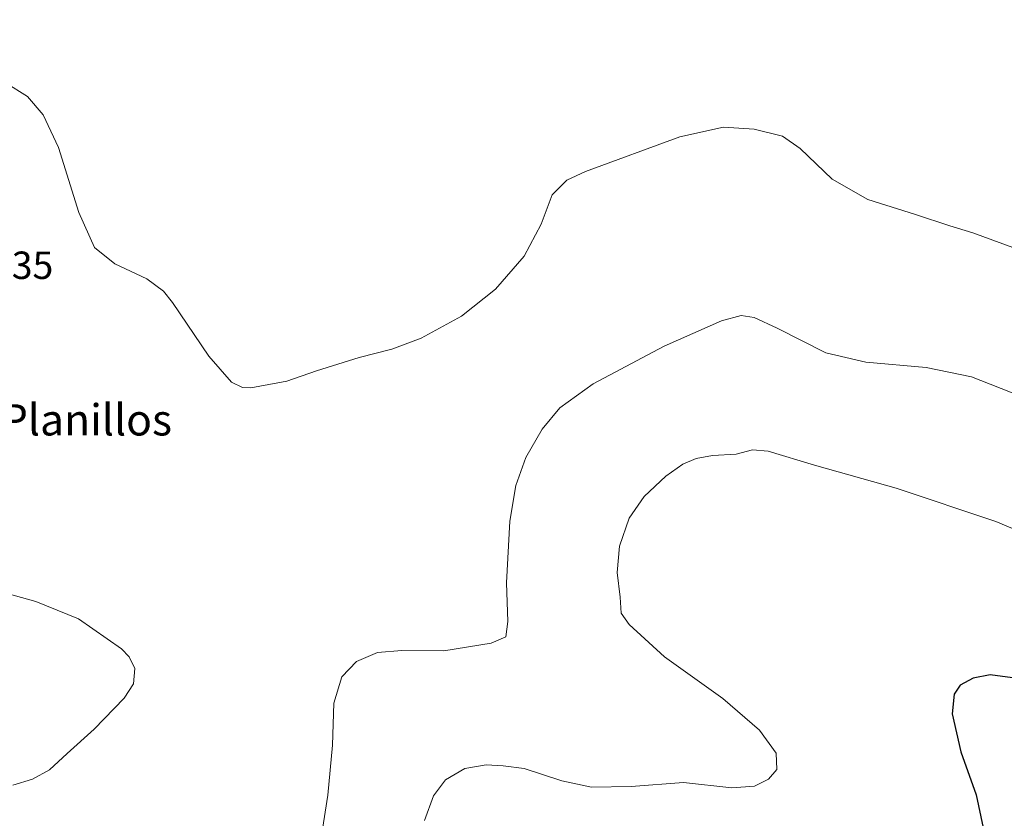
# Model space of a CAD drawing. Units: metres. Extents: x 611745 to 615222, y 4673804 to 4676172.
# Drawn here: x 613250 to 613502, y 4675639 to 4675843 of the extents above; entities that cross this region are included whole.
import ezdxf
from ezdxf.enums import TextEntityAlignment as Align

# ---------------------------------------------------------------- set-up
doc = ezdxf.new("R2010")
doc.units = ezdxf.units.M
doc.header["$MEASUREMENT"] = 0
for name, color, linetype, lineweight in [('Comarca CxS', 21, 'Continuous', 0), ('Comunidad Autónoma CxS', 142, 'Continuous', 0), ('Curva de nivel maestra', 30, 'Continuous', 30), ('Curva de nivel normal', 30, 'Continuous', 0), ('Municipio CxS', 4, 'Continuous', 0), ('Provincia CxS', 1, 'Continuous', 0), ('Rótulo de punto de cota en terreno', 7, 'Continuous', 0), ('Texto cartográfico', 7, 'Continuous', 0)]:
    doc.layers.add(name, color=color, linetype=linetype, lineweight=lineweight)
doc.styles.add('Style-Arial', font='txt')

msp = doc.modelspace()

# ---------------------------------------------------------------- linework, layer by layer
at = {"layer": 'Comarca CxS', "color": 21, "linetype": 'Continuous', "lineweight": 0}
msp.add_3dface([(615221.8000008553, 4673858.979983266), (611782.2000008293, 4673803.539983263), (611745.4800008298, 4676116.649983237), (615183.9100008548, 4676172.139983238)], dxfattribs=at)
at = {"layer": 'Comunidad Autónoma CxS', "color": 142, "linetype": 'Continuous', "lineweight": 0}
msp.add_3dface([(615221.8000008553, 4673858.979983266), (611782.2000008293, 4673803.539983263), (611745.4800008298, 4676116.649983237), (615183.9100008548, 4676172.139983238)], dxfattribs=at)
at = {"layer": 'Curva de nivel maestra', "color": 30, "linetype": 'Continuous', "lineweight": 30, "elevation": 400, "flags": 128}
msp.add_lwpolyline([(613504.1799999997, 4675675.280099999), (613498.4199999999, 4675676.040100001), (613494.1200000001, 4675675.210100001), (613490.7999999998, 4675673.390100001), (613489.2199999997, 4675671.0601), (613488.7300000006, 4675666.0601), (613490.9500000002, 4675656.390100001), (613494.8499999996, 4675645.4001), (613498.4100000003, 4675628.550100001)], dxfattribs=at)
at = {"layer": 'Curva de nivel normal', "color": 30, "linetype": 'Continuous', "lineweight": 0, "flags": 128}
for points, elevation in [([(613246.7599999999, 4675827.370100001), (613252.4800000006, 4675823.800100001), (613256.4900000002, 4675819.1501), (613260.4199999999, 4675810.770099999), (613265.6100000005, 4675794.1601), (613269.5700000003, 4675785.2601), (613274.7599999999, 4675781.0601), (613282.9600000001, 4675777.2601), (613287.2000000002, 4675774.110099999), (613289.5499999998, 4675771.1801), (613298.7999999998, 4675757.440099999), (613304.6200000001, 4675750.8301), (613307.4500000002, 4675749.470100001), (613309.5099999999, 4675749.4001), (613318.7199999997, 4675751.100099999), (613326.3600000005, 4675753.700099999), (613337.1900000004, 4675757.110099999), (613345.5599999996, 4675759.2301), (613353.0199999996, 4675762.0601), (613363.4000000004, 4675767.720100001), (613372.0700000003, 4675774.590100001), (613379.4000000004, 4675783.030099999), (613383.7599999999, 4675791.1801), (613386.5, 4675798.670100001), (613390.2699999996, 4675802.420100001), (613395.04, 4675804.710100001), (613419.1799999997, 4675813.520099999), (613430.3399999999, 4675815.9901), (613438.1100000005, 4675815.460100001), (613445.3499999996, 4675813.7301), (613449.9000000004, 4675810.550100001), (613458.04, 4675802.690099999), (613467.1600000003, 4675797.4801), (613479.3799999999, 4675793.700099999), (613488.1100000005, 4675790.7601), (613494, 4675788.9901), (613504.2800000003, 4675785.270099999)], 385), ([(613326.1600000003, 4675625.6801), (613329.2300000006, 4675645.280099999), (613330.4199999999, 4675658.0801), (613330.7800000003, 4675668.770099999), (613332.8300000001, 4675675.520099999), (613336.5, 4675679.450099999), (613341.9100000003, 4675681.770099999), (613348.1299999999, 4675682.2401), (613358.8899999997, 4675682.210100001), (613370.9199999999, 4675684.110099999), (613374.6600000003, 4675685.790100001), (613375.1900000004, 4675689.710100001), (613374.8499999996, 4675699.5701), (613375.7100000001, 4675715.290100001), (613377.2300000006, 4675724.390100001), (613379.7999999998, 4675731.5601), (613383.9600000001, 4675738.850099999), (613388.4600000001, 4675744.2401), (613396.9800000006, 4675750.420100001), (613415.1299999999, 4675759.9901), (613429.8399999999, 4675766.470100001), (613434.8300000001, 4675767.860099999), (613438.1699999999, 4675767.3301), (613444.0599999996, 4675764.610099999), (613456.4800000006, 4675758.300100001), (613466.6399999997, 4675755.9101), (613482.1200000001, 4675754.590100001), (613493.6399999997, 4675752.170100001), (613506.0599999996, 4675747.300100001)], 390), ([(613517.9400000004, 4675707.630100001), (613499.9100000003, 4675715.220100001), (613474.4500000002, 4675723.7401), (613453.5800000001, 4675729.600099999), (613441.7300000006, 4675733.2401), (613437.7300000006, 4675733.5801), (613433.5300000003, 4675732.450099999), (613427.4600000001, 4675732.050100001), (613423.3200000003, 4675731.3101), (613419.9100000003, 4675729.870100001), (613415.5700000003, 4675726.840100001), (613410.0300000003, 4675721.600099999), (613406.1900000004, 4675716.120100001), (613403.7000000002, 4675708.9001), (613403.1699999999, 4675702.1601), (613403.9400000004, 4675695.920100001), (613404.1799999997, 4675691.840100001), (613406.2199999997, 4675688.870100001), (613415.2599999999, 4675680.630100001), (613430.1699999999, 4675670.030099999), (613439.54, 4675661.920100001), (613443.7599999999, 4675656.0601), (613443.9600000001, 4675651.8101), (613441.8099999996, 4675649.4001), (613438.2400000002, 4675647.590100001), (613432.4400000004, 4675647.170100001), (613420.0599999996, 4675648.550100001), (613406.7000000002, 4675647.540100001), (613396.5800000001, 4675647.370100001), (613389.0300000003, 4675648.9301), (613379.4000000004, 4675652.120100001), (613374.0499999998, 4675652.790100001), (613369.6500000004, 4675653.040100001), (613364.1900000004, 4675652.110099999), (613359.2999999998, 4675649.2501), (613356.2100000001, 4675645.1601), (613353.9299999997, 4675638.790100001)], 395), ([(613248.75, 4675647.870100001), (613253.75, 4675649.380100001), (613258.0800000001, 4675651.7601), (613262.5899999999, 4675655.940099999), (613269.5499999998, 4675662.120100001), (613277.2100000001, 4675670.0601), (613279.5800000001, 4675673.770099999), (613279.9000000004, 4675677.620100001), (613278.4600000001, 4675680.640100001), (613276.4600000001, 4675682.6501), (613265.5, 4675690.340100001), (613254.6100000005, 4675694.800100001), (613242.9600000001, 4675698.0001)], 385)]:
    msp.add_lwpolyline(points, dxfattribs=dict(at, elevation=elevation))
at = {"layer": 'Municipio CxS', "color": 4, "linetype": 'Continuous', "lineweight": 0}
msp.add_3dface([(615221.8000008553, 4673858.979983266), (611782.2000008293, 4673803.539983263), (611745.4800008298, 4676116.649983237), (615183.9100008548, 4676172.139983238)], dxfattribs=at)
at = {"layer": 'Provincia CxS', "color": 1, "linetype": 'Continuous', "lineweight": 0}
msp.add_3dface([(615221.8000008553, 4673858.979983266), (611782.2000008293, 4673803.539983263), (611745.4800008298, 4676116.649983237), (615183.9100008548, 4676172.139983238)], dxfattribs=at)

# ---------------------------------------------------------------- texts
at = {"layer": 'Rótulo de punto de cota en terreno', "color": 7, "linetype": 'Continuous', "lineweight": 0, "style": 'Style-Arial'}
msp.add_text('388,35', height=7.000000000000002, dxfattribs=at).set_placement((613229.9078000003, 4675777.207800001))
at = {"layer": 'Texto cartográfico', "color": 7, "linetype": 'Continuous', "lineweight": 0, "style": 'Style-Arial'}
msp.add_text('Corraliza de Planillos', height=8, dxfattribs=at).set_placement((613235.8689085365, 4675741.210150001), align=Align.MIDDLE_CENTER)

doc.saveas('drawing.dxf')
